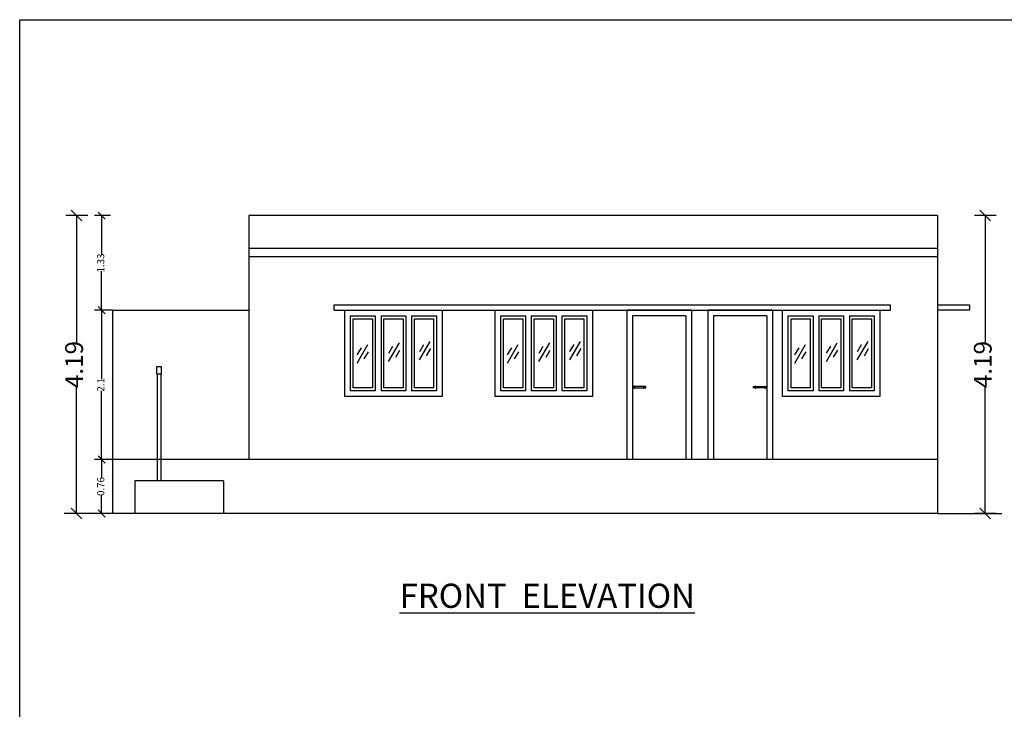
# Model space of a CAD drawing. Units: metres. Extents: x -570405 to 156104, y -14093 to 9668.
# Drawn here: x -9902 to -9889, y -5265 to -5255 of the extents above; entities that cross this region are included whole.
import ezdxf

# ---------------------------------------------------------------- set-up
doc = ezdxf.new("R2010")
doc.units = ezdxf.units.M
doc.header["$PDMODE"] = 34
doc.layers.get('0').update_dxf_attribs({"color": 11})
for name, color, linetype in [('Door', 151, 'Continuous'), ('HATCH', 56, 'Continuous'), ('Text', 122, 'Continuous'), ('Wall', 1, 'Continuous'), ('Window', 5, 'Continuous')]:
    doc.layers.add(name, color=color, linetype=linetype)
doc.styles.add('Inner', font='times.ttf', dxfattribs={"height": 0.1})
doc.styles.add('Outer', font='times.ttf', dxfattribs={"height": 0.25})
doc.styles.get("Standard").update_dxf_attribs({"font": 'txt.shx', "height": 1})
doc.dimstyles.new('Inner', dxfattribs={"dimtxt": 0.1, "dimasz": 0.1, "dimexe": 0.1, "dimexo": 0, "dimgap": 0, "dimtad": 0, "dimdsep": 46, "dimtxsty": 'Inner', "dimblk": 'OBLIQUE', "dimcen": 0, "dimclrd": 3, "dimclre": 6, "dimclrt": 123, "dimadec": 0, "dimazin": 0, "dimtfac": 1, "dimtmove": 2, "dimatfit": 3, "dimldrblk": 'OBLIQUE', "dimfxl": 1, "dimarcsym": 0})
doc.dimstyles.new('Outer', dxfattribs={"dimtxt": 0.25, "dimasz": 0.15, "dimexe": 0.15, "dimexo": 1.2, "dimgap": 0, "dimtad": 0, "dimdsep": 46, "dimtxsty": 'Outer', "dimblk": 'OBLIQUE', "dimcen": 0, "dimclrd": 3, "dimclre": 6, "dimclrt": 123, "dimadec": 0, "dimazin": 0, "dimtfac": 1, "dimtmove": 2, "dimatfit": 3, "dimldrblk": 'OBLIQUE', "dimfxl": 1, "dimarcsym": 0})

# ---------------------------------------------------------------- blocks, each defined once
blk = doc.blocks.new('_Oblique')
at = {"color": 0, "linetype": 'ByBlock', "lineweight": -2}
blk.add_line((-0.5, -0.5), (0.5, 0.5), dxfattribs=at)
blk = doc.blocks.new('*D7895')
at = {"layer": 'Defpoints', "color": 0, "lineweight": -3, "transparency": 16777216}
for p in [(-9901.345, -5261.586), (-9901.194, -5261.586), (-9901.194, -5262.346)]:
    blk.add_point(p, dxfattribs=at)
at = {"layer": 'Wall', "color": 6, "lineweight": -2, "transparency": 16777216}
for p, q in [((-9901.194, -5261.586), (-9901.445, -5261.586)), ((-9901.194, -5262.346), (-9901.445, -5262.346))]:
    blk.add_line(p, q, dxfattribs=at)
at = {"layer": 'Wall', "color": 3, "lineweight": -2, "transparency": 16777216}
for p, q in [((-9901.345, -5261.586), (-9901.345, -5261.843)), ((-9901.345, -5262.346), (-9901.345, -5262.09))]:
    blk.add_line(p, q, dxfattribs=at)
at = {"layer": 'Wall', "color": 3, "lineweight": -2, "transparency": 16777216, "xscale": 0.1, "yscale": 0.1, "zscale": 0.1}
for p, rotation in [((-9901.345, -5261.586), 90), ((-9901.345, -5262.346), 270)]:
    blk.add_blockref('_Oblique', p, dxfattribs=dict(at, rotation=rotation))
at = {"layer": 'Wall', "color": 123, "transparency": 16777216, "insert": (-9901.345, -5261.966), "char_height": 0.1, "attachment_point": 5, "rotation": 90, "style": 'Inner'}
blk.add_mtext('0.76', dxfattribs=at)
blk = doc.blocks.new('*D7896')
at = {"layer": 'Defpoints', "color": 0, "lineweight": -3, "transparency": 16777216}
for p in [(-9901.345, -5259.486), (-9901.194, -5259.486), (-9901.194, -5261.586)]:
    blk.add_point(p, dxfattribs=at)
at = {"layer": 'Wall', "color": 6, "lineweight": -2, "transparency": 16777216}
for p, q in [((-9901.194, -5259.486), (-9901.445, -5259.486)), ((-9901.194, -5261.586), (-9901.445, -5261.586))]:
    blk.add_line(p, q, dxfattribs=at)
at = {"layer": 'Wall', "color": 3, "lineweight": -2, "transparency": 16777216}
for p, q in [((-9901.345, -5259.486), (-9901.345, -5260.455)), ((-9901.345, -5261.586), (-9901.345, -5260.618))]:
    blk.add_line(p, q, dxfattribs=at)
at = {"layer": 'Wall', "color": 3, "lineweight": -2, "transparency": 16777216, "xscale": 0.1, "yscale": 0.1, "zscale": 0.1}
for p, rotation in [((-9901.345, -5259.486), 90), ((-9901.345, -5261.586), 270)]:
    blk.add_blockref('_Oblique', p, dxfattribs=dict(at, rotation=rotation))
at = {"layer": 'Wall', "color": 123, "transparency": 16777216, "insert": (-9901.345, -5260.536), "char_height": 0.1, "attachment_point": 5, "rotation": 90, "style": 'Inner'}
blk.add_mtext('2.1', dxfattribs=at)
blk = doc.blocks.new('*D7897')
at = {"layer": 'Defpoints', "color": 0, "lineweight": -3, "transparency": 16777216}
for p in [(-9901.345, -5258.156), (-9901.22, -5258.156), (-9901.194, -5259.486)]:
    blk.add_point(p, dxfattribs=at)
at = {"layer": 'Wall', "color": 6, "lineweight": -2, "transparency": 16777216}
for p, q in [((-9901.22, -5258.156), (-9901.445, -5258.156)), ((-9901.194, -5259.486), (-9901.445, -5259.486))]:
    blk.add_line(p, q, dxfattribs=at)
at = {"layer": 'Wall', "color": 3, "lineweight": -2, "transparency": 16777216}
for p, q in [((-9901.345, -5258.156), (-9901.345, -5258.707)), ((-9901.345, -5259.486), (-9901.345, -5258.936))]:
    blk.add_line(p, q, dxfattribs=at)
at = {"layer": 'Wall', "color": 3, "lineweight": -2, "transparency": 16777216, "xscale": 0.1, "yscale": 0.1, "zscale": 0.1}
for p, rotation in [((-9901.345, -5258.156), 90), ((-9901.345, -5259.486), 270)]:
    blk.add_blockref('_Oblique', p, dxfattribs=dict(at, rotation=rotation))
at = {"layer": 'Wall', "color": 123, "transparency": 16777216, "insert": (-9901.345, -5258.821), "char_height": 0.1, "attachment_point": 5, "rotation": 90, "style": 'Inner'}
blk.add_mtext('1.33', dxfattribs=at)
blk = doc.blocks.new('*D7830')
at = {"layer": 'Defpoints', "color": 0, "lineweight": -3, "transparency": 16777216}
for p in [(-9901.7, -5258.156), (-9900.341, -5258.156), (-9900.341, -5262.346)]:
    blk.add_point(p, dxfattribs=at)
at = {"layer": 'Wall', "color": 6, "lineweight": -2, "transparency": 16777216}
for p, q in [((-9901.541, -5258.156), (-9901.85, -5258.156)), ((-9901.541, -5262.346), (-9901.85, -5262.346))]:
    blk.add_line(p, q, dxfattribs=at)
at = {"layer": 'Wall', "color": 3, "lineweight": -2, "transparency": 16777216}
for p, q in [((-9901.7, -5258.156), (-9901.7, -5259.939)), ((-9901.7, -5262.346), (-9901.7, -5260.564))]:
    blk.add_line(p, q, dxfattribs=at)
at = {"layer": 'Wall', "color": 3, "lineweight": -2, "transparency": 16777216, "xscale": 0.15, "yscale": 0.15, "zscale": 0.15}
for p, rotation in [((-9901.7, -5258.156), 90), ((-9901.7, -5262.346), 270)]:
    blk.add_blockref('_Oblique', p, dxfattribs=dict(at, rotation=rotation))
at = {"layer": 'Wall', "color": 123, "transparency": 16777216, "insert": (-9901.7, -5260.251), "char_height": 0.25, "attachment_point": 5, "rotation": 90, "style": 'Outer'}
blk.add_mtext('4.19', dxfattribs=at)
blk = doc.blocks.new('*D7834')
at = {"layer": 'Defpoints', "color": 0, "lineweight": -3, "transparency": 16777216}
for p in [(-9888.915, -5258.156), (-9887.557, -5258.156), (-9887.557, -5262.346)]:
    blk.add_point(p, dxfattribs=at)
at = {"layer": 'Wall', "color": 6, "lineweight": -2, "transparency": 16777216}
for p, q in [((-9888.757, -5258.156), (-9889.065, -5258.156)), ((-9888.757, -5262.346), (-9889.065, -5262.346))]:
    blk.add_line(p, q, dxfattribs=at)
at = {"layer": 'Wall', "color": 3, "lineweight": -2, "transparency": 16777216}
for p, q in [((-9888.915, -5258.156), (-9888.915, -5259.939)), ((-9888.915, -5262.346), (-9888.915, -5260.564))]:
    blk.add_line(p, q, dxfattribs=at)
at = {"layer": 'Wall', "color": 3, "lineweight": -2, "transparency": 16777216, "xscale": 0.15, "yscale": 0.15, "zscale": 0.15}
for p, rotation in [((-9888.915, -5258.156), 90), ((-9888.915, -5262.346), 270)]:
    blk.add_blockref('_Oblique', p, dxfattribs=dict(at, rotation=rotation))
at = {"layer": 'Wall', "color": 123, "transparency": 16777216, "insert": (-9888.915, -5260.251), "char_height": 0.25, "attachment_point": 5, "rotation": 90, "style": 'Outer'}
blk.add_mtext('4.19', dxfattribs=at)

msp = doc.modelspace()

# ---------------------------------------------------------------- linework, layer by layer
at = {"layer": 'Door'}
for p, q in [((-9893.874, -5260.561), (-9893.874, -5260.58)), ((-9893.686, -5260.561), (-9893.874, -5260.561)), ((-9893.874, -5260.58), (-9893.686, -5260.58)), ((-9892.171, -5260.561), (-9891.984, -5260.561)), ((-9891.984, -5260.58), (-9892.171, -5260.58)), ((-9891.984, -5260.561), (-9891.984, -5260.58))]:
    msp.add_line(p, q, dxfattribs=at)
at = {"layer": 'HATCH', "color": 12}
for p, q in [((-9898.074, -5259.486), (-9898.074, -5259.411)), ((-9898.074, -5259.411), (-9890.245, -5259.411)), ((-9898.074, -5259.486), (-9890.245, -5259.486)), ((-9890.245, -5259.486), (-9890.245, -5259.411))]:
    msp.add_line(p, q, dxfattribs=at)
at = {"layer": 'Wall'}
for p, q in [((-9889.584, -5258.156), (-9899.274, -5258.156)), ((-9899.274, -5258.156), (-9899.274, -5261.586)), ((-9889.584, -5258.156), (-9889.584, -5262.346)), ((-9889.584, -5258.616), (-9899.274, -5258.616)), ((-9889.584, -5258.736), (-9899.274, -5258.736)), ((-9901.194, -5259.486), (-9901.194, -5262.346)), ((-9901.194, -5259.486), (-9901.194, -5261.586)), ((-9901.194, -5259.486), (-9899.274, -5259.486)), ((-9900.513, -5260.386), (-9900.564, -5260.386)), ((-9900.564, -5260.386), (-9900.564, -5261.886)), ((-9900.513, -5260.386), (-9900.513, -5261.886)), ((-9893.842, -5260.555), (-9893.848, -5260.555)), ((-9893.848, -5260.586), (-9893.848, -5260.555)), ((-9893.842, -5260.586), (-9893.848, -5260.586)), ((-9893.842, -5260.586), (-9893.842, -5260.555)), ((-9893.718, -5260.555), (-9893.711, -5260.555)), ((-9893.718, -5260.586), (-9893.718, -5260.555)), ((-9893.718, -5260.586), (-9893.711, -5260.586)), ((-9893.711, -5260.586), (-9893.711, -5260.555)), ((-9893.686, -5260.58), (-9893.686, -5260.561)), ((-9892.171, -5260.58), (-9892.171, -5260.561)), ((-9892.14, -5260.555), (-9892.146, -5260.555)), ((-9892.146, -5260.586), (-9892.146, -5260.555)), ((-9892.14, -5260.586), (-9892.146, -5260.586)), ((-9892.14, -5260.586), (-9892.14, -5260.555)), ((-9892.015, -5260.555), (-9892.009, -5260.555)), ((-9892.015, -5260.586), (-9892.015, -5260.555)), ((-9892.015, -5260.586), (-9892.009, -5260.586)), ((-9892.009, -5260.586), (-9892.009, -5260.555)), ((-9889.584, -5261.586), (-9901.194, -5261.586)), ((-9899.628, -5261.886), (-9900.878, -5261.886)), ((-9900.878, -5261.886), (-9900.878, -5262.346)), ((-9899.628, -5261.886), (-9899.628, -5262.346)), ((-9901.194, -5262.346), (-9901.874, -5262.346)), ((-9889.584, -5262.346), (-9901.194, -5262.346)), ((-9889.584, -5262.346), (-9888.678, -5262.346))]:
    msp.add_line(p, q, dxfattribs=at)
for points in [[(-9872.798, -5276.399), (-9902.498, -5276.399), (-9902.498, -5255.399), (-9872.798, -5255.399)], [(-9900.508, -5260.386), (-9900.569, -5260.386), (-9900.569, -5260.276), (-9900.508, -5260.276)]]:
    msp.add_lwpolyline(points, close=True, dxfattribs=at)
at = {"layer": 'Window'}
for p, q in [((-9893.954, -5259.486), (-9893.954, -5261.586)), ((-9893.044, -5259.486), (-9893.954, -5259.486)), ((-9893.044, -5259.486), (-9893.044, -5261.586)), ((-9892.814, -5259.486), (-9892.814, -5261.586)), ((-9891.904, -5259.486), (-9892.814, -5259.486)), ((-9891.904, -5259.486), (-9891.904, -5261.586)), ((-9889.584, -5259.411), (-9889.134, -5259.411)), ((-9889.134, -5259.486), (-9889.584, -5259.486)), ((-9889.134, -5259.411), (-9889.134, -5259.486)), ((-9897.494, -5259.566), (-9897.494, -5260.62)), ((-9897.414, -5259.566), (-9897.414, -5260.62)), ((-9897.064, -5259.566), (-9897.064, -5260.62)), ((-9896.984, -5259.566), (-9896.984, -5260.62)), ((-9895.379, -5259.566), (-9895.379, -5260.62)), ((-9895.299, -5259.566), (-9895.299, -5260.62)), ((-9894.949, -5259.566), (-9894.949, -5260.62)), ((-9894.869, -5259.566), (-9894.869, -5260.62)), ((-9893.874, -5259.566), (-9893.874, -5261.586)), ((-9893.124, -5259.566), (-9893.874, -5259.566)), ((-9893.124, -5259.566), (-9893.124, -5261.586)), ((-9892.734, -5259.566), (-9892.734, -5261.586)), ((-9891.984, -5259.566), (-9892.734, -5259.566)), ((-9891.984, -5259.566), (-9891.984, -5261.586)), ((-9891.334, -5259.566), (-9891.334, -5260.62)), ((-9891.254, -5259.566), (-9891.254, -5260.62)), ((-9890.904, -5259.566), (-9890.904, -5260.62)), ((-9890.824, -5259.566), (-9890.824, -5260.62))]:
    msp.add_line(p, q, dxfattribs=at)
at = {"layer": 'Window', "color": 141}
for p, q in [((-9897.307, -5260.206), (-9897.154, -5259.946)), ((-9896.872, -5260.185), (-9896.72, -5259.925)), ((-9895.192, -5260.206), (-9895.039, -5259.946)), ((-9894.757, -5260.185), (-9894.605, -5259.925)), ((-9891.147, -5260.206), (-9890.994, -5259.946)), ((-9890.712, -5260.185), (-9890.56, -5259.925)), ((-9897.751, -5260.23), (-9897.599, -5259.97)), ((-9897.749, -5260.114), (-9897.69, -5260.014)), ((-9897.651, -5260.171), (-9897.592, -5260.071)), ((-9897.304, -5260.09), (-9897.246, -5259.99)), ((-9897.206, -5260.147), (-9897.148, -5260.047)), ((-9896.87, -5260.069), (-9896.811, -5259.969)), ((-9896.772, -5260.126), (-9896.713, -5260.026)), ((-9895.636, -5260.23), (-9895.484, -5259.97)), ((-9895.634, -5260.114), (-9895.575, -5260.014)), ((-9895.536, -5260.171), (-9895.477, -5260.071)), ((-9895.189, -5260.09), (-9895.131, -5259.99)), ((-9895.091, -5260.147), (-9895.033, -5260.047)), ((-9894.755, -5260.069), (-9894.696, -5259.969)), ((-9894.657, -5260.126), (-9894.598, -5260.026)), ((-9891.591, -5260.23), (-9891.439, -5259.97)), ((-9891.589, -5260.114), (-9891.53, -5260.014)), ((-9891.491, -5260.171), (-9891.432, -5260.071)), ((-9891.144, -5260.09), (-9891.086, -5259.99)), ((-9891.046, -5260.147), (-9890.988, -5260.047)), ((-9890.71, -5260.069), (-9890.651, -5259.969)), ((-9890.612, -5260.126), (-9890.553, -5260.026))]:
    msp.add_line(p, q, dxfattribs=at)
at = {"layer": 'Window'}
for points in [[(-9897.924, -5259.486), (-9896.554, -5259.486), (-9896.554, -5260.7), (-9897.924, -5260.7)], [(-9895.809, -5259.486), (-9894.439, -5259.486), (-9894.439, -5260.7), (-9895.809, -5260.7)], [(-9891.764, -5259.486), (-9890.394, -5259.486), (-9890.394, -5260.7), (-9891.764, -5260.7)], [(-9896.944, -5260.58), (-9896.944, -5259.606), (-9896.674, -5259.606), (-9896.674, -5260.58), (-9896.944, -5260.58)], [(-9894.829, -5260.58), (-9894.829, -5259.606), (-9894.559, -5259.606), (-9894.559, -5260.58), (-9894.829, -5260.58)], [(-9890.784, -5260.58), (-9890.784, -5259.606), (-9890.514, -5259.606), (-9890.514, -5260.58), (-9890.784, -5260.58)]]:
    msp.add_lwpolyline(points, close=True, dxfattribs=at)
for points in [[(-9897.494, -5260.62), (-9897.844, -5260.62), (-9897.844, -5259.566), (-9897.494, -5259.566)], [(-9897.534, -5260.58), (-9897.804, -5260.58), (-9897.804, -5259.606), (-9897.534, -5259.606), (-9897.534, -5260.58)], [(-9897.414, -5259.566), (-9897.064, -5259.566)], [(-9897.374, -5260.58), (-9897.374, -5259.606), (-9897.104, -5259.606), (-9897.104, -5260.58), (-9897.374, -5260.58)], [(-9896.984, -5259.566), (-9896.634, -5259.566), (-9896.634, -5260.62), (-9896.984, -5260.62)], [(-9895.379, -5260.62), (-9895.729, -5260.62), (-9895.729, -5259.566), (-9895.379, -5259.566)], [(-9895.419, -5260.58), (-9895.689, -5260.58), (-9895.689, -5259.606), (-9895.419, -5259.606), (-9895.419, -5260.58)], [(-9895.299, -5259.566), (-9894.949, -5259.566)], [(-9895.259, -5260.58), (-9895.259, -5259.606), (-9894.989, -5259.606), (-9894.989, -5260.58), (-9895.259, -5260.58)], [(-9894.869, -5259.566), (-9894.519, -5259.566), (-9894.519, -5260.62), (-9894.869, -5260.62)], [(-9891.334, -5260.62), (-9891.684, -5260.62), (-9891.684, -5259.566), (-9891.334, -5259.566)], [(-9891.374, -5260.58), (-9891.644, -5260.58), (-9891.644, -5259.606), (-9891.374, -5259.606), (-9891.374, -5260.58)], [(-9891.254, -5259.566), (-9890.904, -5259.566)], [(-9891.214, -5260.58), (-9891.214, -5259.606), (-9890.944, -5259.606), (-9890.944, -5260.58), (-9891.214, -5260.58)], [(-9890.824, -5259.566), (-9890.474, -5259.566), (-9890.474, -5260.62), (-9890.824, -5260.62)], [(-9897.064, -5260.62), (-9897.414, -5260.62)], [(-9894.949, -5260.62), (-9895.299, -5260.62)], [(-9890.904, -5260.62), (-9891.254, -5260.62)]]:
    msp.add_lwpolyline(points, dxfattribs=at)

# ---------------------------------------------------------------- texts
at = {"layer": 'Text', "insert": (-9897.231, -5263.333), "char_height": 0.34, "width": 5.47239, "attachment_point": 1}
msp.add_mtext('\\pi0.23177;{\\fTimes New Roman|b1|i0|c0|p18;\\LFRONT  ELEVATION}', dxfattribs=at)

# ---------------------------------------------------------------- dimensions: what is measured, and where the dimension line sits
at = {"layer": 'Wall'}
dim = msp.add_linear_dim(base=(-9901.7, -5258.156), p1=(-9900.341, -5262.346), p2=(-9900.341, -5258.156), angle=90, dimstyle='Outer', override={"dimtxt": 0.3}, dxfattribs=at)
dim.commit()
dim.dimension.update_dxf_attribs({"geometry": '*D7830', "text_midpoint": (-9901.7, -5260.251)})
for base, p1, p2, dimstyle, picture, middle in [((-9901.345, -5258.156), (-9901.194, -5259.486), (-9901.22, -5258.156), 'Inner', '*D7897', (-9901.345, -5258.821)), ((-9888.915, -5258.156), (-9887.557, -5262.346), (-9887.557, -5258.156), 'Outer', '*D7834', (-9888.915, -5260.251)), ((-9901.345, -5259.486), (-9901.194, -5261.586), (-9901.194, -5259.486), 'Inner', '*D7896', (-9901.345, -5260.536)), ((-9901.345, -5261.586), (-9901.194, -5262.346), (-9901.194, -5261.586), 'Inner', '*D7895', (-9901.345, -5261.966))]:
    dim = msp.add_linear_dim(base=base, p1=p1, p2=p2, angle=90, dimstyle=dimstyle, dxfattribs=at)
    dim.commit()
    dim.dimension.update_dxf_attribs({"geometry": picture, "text_midpoint": middle})

doc.saveas('drawing.dxf')
